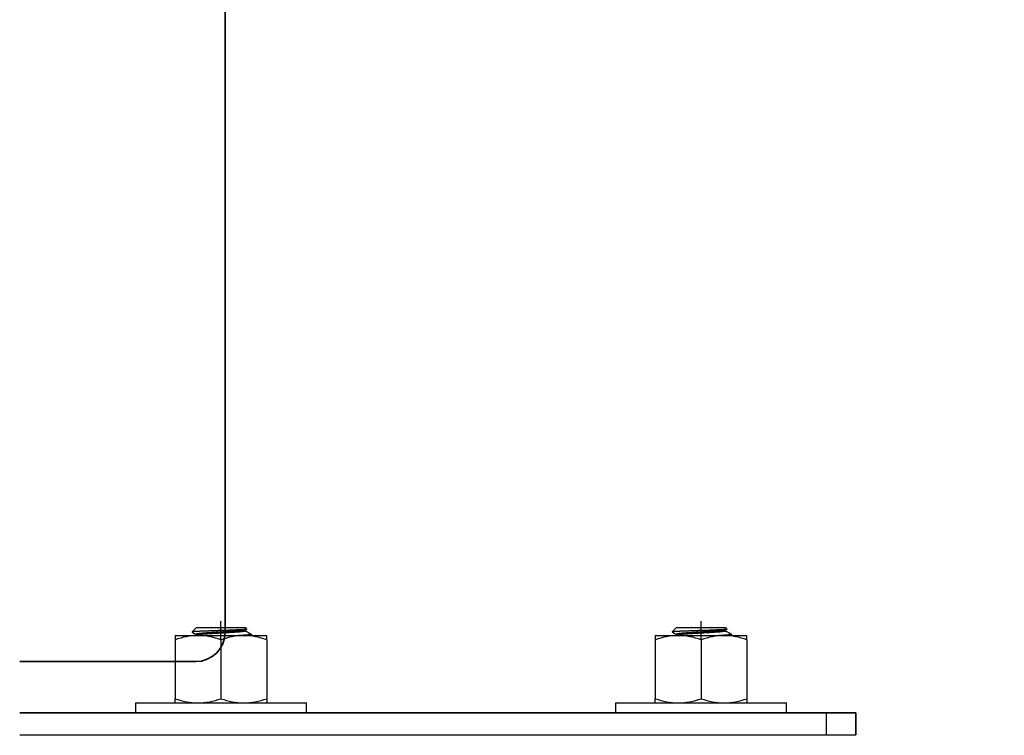
# Model space of a CAD drawing. Units: millimetres. Extents: x 28420 to 35980, y 41041 to 46387.
# Drawn here: x 31598 to 31732, y 45004 to 45102 of the extents above; entities that cross this region are included whole.
import ezdxf

# ---------------------------------------------------------------- set-up
doc = ezdxf.new("R2010")
doc.units = ezdxf.units.MM
doc.layers.add('Visible', color=7, linetype='Continuous', lineweight=35, true_color=0x22346e)
doc.layers.add('Visible Narrow', color=7, linetype='Continuous', lineweight=25, true_color=0x22346e)
doc.layers.add('размеры', color=7, linetype='Continuous', lineweight=18)
doc.styles.add('ГОСТ 2.304', font='CS_Gost2304.shx')
doc.dimstyles.new('СПДС', dxfattribs={"dimscale": 100, "dimtxt": 2.5, "dimasz": 2.5, "dimexe": 2, "dimexo": 0.625, "dimgap": 1, "dimtad": 1, "dimdec": 0, "dimtxsty": 'ГОСТ 2.304', "dimblk": 'OBLIQUE', "dimblk1": 'OBLIQUE', "dimblk2": 'OBLIQUE', "dimcen": 2.5, "dimdle": 2, "dimadec": 0, "dimazin": 2, "dimtfac": 0.75, "dimtdec": 4, "dimtmove": 1, "dimatfit": 3, "dimfxl": 1, "dimtfill": 1, "dimtolj": 1, "dimarcsym": 1})

# ---------------------------------------------------------------- blocks, each defined once
blk = doc.blocks.new('_Oblique')
at = {"color": 0, "linetype": 'ByBlock', "lineweight": -2}
blk.add_line((-0.5, -0.5), (0.5, 0.5), dxfattribs=at)
blk = doc.blocks.new('*D38')
at = {"layer": 'Defpoints', "color": 0, "transparency": 16777216}
for p in [(29095.19, 45289.37), (32095.19, 45276.87), (32095.19, 44668.45)]:
    blk.add_point(p, dxfattribs=at)
at = {"layer": 'размеры', "color": 0, "lineweight": -2, "transparency": 16777216}
for p, q in [((29095.19, 45276.87), (29095.19, 44628.45)), ((32095.19, 45264.37), (32095.19, 44628.45)), ((29055.19, 44668.45), (32135.19, 44668.45))]:
    blk.add_line(p, q, dxfattribs=at)
at = {"layer": 'размеры', "color": 0, "lineweight": -2, "transparency": 16777216, "xscale": 50, "yscale": 50, "zscale": 50, "rotation": 180}
blk.add_blockref('_Oblique', (29095.19, 44668.45), dxfattribs=at)
at = {"layer": 'размеры', "color": 0, "lineweight": -2, "transparency": 16777216, "xscale": 50, "yscale": 50, "zscale": 50}
blk.add_blockref('_Oblique', (32095.19, 44668.45), dxfattribs=at)
at = {"layer": 'размеры', "color": 0, "transparency": 16777216, "insert": (30595.19, 44714.49), "char_height": 50, "attachment_point": 5, "style": 'ГОСТ 2.304', "bg_fill": 3, "box_fill_scale": 1.1, "bg_fill_color": 256, "bg_fill_true_color": 13158600, "bg_fill_transparency": 0}
blk.add_mtext('\\A1;3000', dxfattribs=at)
blk = doc.blocks.new('*D31')
at = {"layer": 'Defpoints', "color": 0, "transparency": 16777216}
for p in [(30610.19, 45014.37), (31610.19, 45014.37), (31610.19, 44794.9)]:
    blk.add_point(p, dxfattribs=at)
at = {"layer": 'размеры', "color": 0, "lineweight": -2, "transparency": 16777216}
for p, q in [((30610.19, 45001.87), (30610.19, 44754.9)), ((31610.19, 45001.87), (31610.19, 44754.9)), ((30570.19, 44794.9), (31650.19, 44794.9))]:
    blk.add_line(p, q, dxfattribs=at)
at = {"layer": 'размеры', "color": 0, "lineweight": -2, "transparency": 16777216, "xscale": 50, "yscale": 50, "zscale": 50, "rotation": 180}
blk.add_blockref('_Oblique', (30610.19, 44794.9), dxfattribs=at)
at = {"layer": 'размеры', "color": 0, "lineweight": -2, "transparency": 16777216, "xscale": 50, "yscale": 50, "zscale": 50}
blk.add_blockref('_Oblique', (31610.19, 44794.9), dxfattribs=at)
at = {"layer": 'размеры', "color": 0, "transparency": 16777216, "insert": (31110.19, 44839.9), "char_height": 50, "attachment_point": 5, "style": 'ГОСТ 2.304', "bg_fill": 3, "box_fill_scale": 1.1, "bg_fill_color": 256, "bg_fill_true_color": 13158600, "bg_fill_transparency": 0}
blk.add_mtext('\\A1;1000', dxfattribs=at)

msp = doc.modelspace()

# ---------------------------------------------------------------- dimensions: what is measured, and where the dimension line sits
at = {"layer": 'размеры'}
dim = msp.add_linear_dim(base=(32095.19, 44668.45), p1=(29095.19, 45289.37), p2=(32095.19, 45276.87), dimstyle='СПДС', override={"dimscale": 20}, dxfattribs=at)
dim.commit()
dim.dimension.update_dxf_attribs({"geometry": '*D38', "text_midpoint": (30595.19, 44714.49)})

# ---------------------------------------------------------------- next in the draw order: linework, layer by layer
at = {"layer": 'Visible', "extrusion": (-1, -2e-16, 2.967e-13)}
for p, q in [((31626.19, 45018.37), (31626.19, 45910.37)), ((31598.19, 45014.37), (31622.19, 45014.37)), ((31708.19, 45007.37), (31598.19, 45007.37)), ((31712.19, 45007.37), (31708.19, 45007.37)), ((31712.19, 45007.37), (31712.19, 45004.37))]:
    msp.add_line(p, q, dxfattribs=at)
at = {"layer": 'Visible', "color": 159, "lineweight": 25, "true_color": 0x22346e}
for p, q in [((31625.63, 45017.29, 300), (31625.63, 45019.87, 300)), ((31691.09, 45017.29, 300), (31691.09, 45019.87, 300)), ((31621.71, 45018.41, 300), (31621.7, 45018.4, 300)), ((31621.7, 45018.4, 300), (31621.71, 45018.4, 300)), ((31622.3, 45019, 300), (31621.71, 45018.41, 300)), ((31621.72, 45018.41, 300), (31621.71, 45018.41, 300)), ((31621.71, 45018.41, 300), (31621.71, 45018.41, 300)), ((31621.71, 45018.4, 300), (31622.25, 45018.08, 300)), ((31621.71, 45018.4, 300), (31621.71, 45018.4, 300)), ((31621.73, 45018.42, 300), (31621.72, 45018.41, 300)), ((31621.74, 45018.42, 300), (31621.73, 45018.42, 300)), ((31621.76, 45018.42, 300), (31621.74, 45018.42, 300)), ((31621.79, 45018.43, 300), (31621.76, 45018.42, 300)), ((31621.81, 45018.43, 300), (31621.79, 45018.43, 300)), ((31621.84, 45018.44, 300), (31621.81, 45018.43, 300)), ((31621.88, 45018.44, 300), (31621.84, 45018.44, 300)), ((31621.91, 45018.44, 300), (31621.88, 45018.44, 300)), ((31621.95, 45018.45, 300), (31621.91, 45018.44, 300)), ((31621.99, 45018.45, 300), (31621.95, 45018.45, 300)), ((31622.03, 45018.45, 300), (31621.99, 45018.45, 300)), ((31622.08, 45018.46, 300), (31622.03, 45018.45, 300)), ((31622.13, 45018.46, 300), (31622.08, 45018.46, 300)), ((31622.18, 45018.46, 300), (31622.13, 45018.46, 300)), ((31622.24, 45018.47, 300), (31622.18, 45018.46, 300)), ((31622.3, 45018.47, 300), (31622.24, 45018.47, 300)), ((31622.26, 45018.1, 300), (31622.25, 45018.1, 300)), ((31622.25, 45018.1, 300), (31622.25, 45018.09, 300)), ((31622.25, 45018.09, 300), (31622.25, 45017.95, 300)), ((31622.27, 45018.11, 300), (31622.26, 45018.1, 300)), ((31622.28, 45018.12, 300), (31622.27, 45018.11, 300)), ((31622.29, 45018.12, 300), (31622.28, 45018.12, 300)), ((31622.31, 45018.13, 300), (31622.29, 45018.12, 300)), ((31622.3, 45019, 300), (31628.96, 45019, 300)), ((31622.37, 45018.48, 300), (31622.3, 45018.47, 300)), ((31622.33, 45018.13, 300), (31622.31, 45018.13, 300)), ((31622.35, 45018.14, 300), (31622.33, 45018.13, 300)), ((31622.38, 45018.15, 300), (31622.35, 45018.14, 300)), ((31622.44, 45018.48, 300), (31622.37, 45018.48, 300)), ((31622.41, 45018.15, 300), (31622.38, 45018.15, 300)), ((31622.44, 45018.16, 300), (31622.41, 45018.15, 300)), ((31622.51, 45018.48, 300), (31622.44, 45018.48, 300)), ((31622.48, 45018.16, 300), (31622.44, 45018.16, 300)), ((31622.51, 45018.17, 300), (31622.48, 45018.16, 300)), ((31622.59, 45018.49, 300), (31622.51, 45018.48, 300)), ((31622.56, 45018.17, 300), (31622.51, 45018.17, 300)), ((31622.6, 45018.18, 300), (31622.56, 45018.17, 300)), ((31622.67, 45018.49, 300), (31622.59, 45018.49, 300)), ((31622.65, 45018.19, 300), (31622.6, 45018.18, 300)), ((31622.7, 45018.19, 300), (31622.65, 45018.19, 300)), ((31622.74, 45018.5, 300), (31622.67, 45018.49, 300)), ((31622.75, 45018.2, 300), (31622.7, 45018.19, 300)), ((31622.82, 45018.5, 300), (31622.74, 45018.5, 300)), ((31622.81, 45018.2, 300), (31622.75, 45018.2, 300)), ((31622.86, 45018.06, 300), (31622.8, 45018.05, 300)), ((31622.87, 45018.21, 300), (31622.81, 45018.2, 300)), ((31622.9, 45018.5, 300), (31622.82, 45018.5, 300)), ((31622.92, 45018.06, 300), (31622.86, 45018.06, 300)), ((31622.93, 45018.22, 300), (31622.87, 45018.21, 300)), ((31622.98, 45018.51, 300), (31622.9, 45018.5, 300)), ((31622.99, 45018.07, 300), (31622.92, 45018.06, 300)), ((31622.99, 45018.22, 300), (31622.93, 45018.22, 300)), ((31623.06, 45018.51, 300), (31622.98, 45018.51, 300)), ((31623.06, 45018.23, 300), (31622.99, 45018.22, 300)), ((31623.05, 45018.08, 300), (31622.99, 45018.07, 300)), ((31623.12, 45018.08, 300), (31623.05, 45018.08, 300)), ((31623.15, 45018.51, 300), (31623.06, 45018.51, 300)), ((31623.13, 45018.23, 300), (31623.06, 45018.23, 300)), ((31623.2, 45018.09, 300), (31623.12, 45018.08, 300)), ((31623.2, 45018.24, 300), (31623.13, 45018.23, 300)), ((31623.25, 45018.52, 300), (31623.15, 45018.51, 300)), ((31623.28, 45018.25, 300), (31623.2, 45018.24, 300)), ((31623.27, 45018.09, 300), (31623.2, 45018.09, 300)), ((31623.34, 45018.52, 300), (31623.25, 45018.52, 300)), ((31623.34, 45018.1, 300), (31623.27, 45018.09, 300)), ((31623.35, 45018.25, 300), (31623.28, 45018.25, 300)), ((31623.44, 45018.52, 300), (31623.34, 45018.52, 300)), ((31623.42, 45018.11, 300), (31623.34, 45018.1, 300)), ((31623.43, 45018.26, 300), (31623.35, 45018.25, 300)), ((31623.5, 45018.11, 300), (31623.42, 45018.11, 300)), ((31623.51, 45018.26, 300), (31623.43, 45018.26, 300)), ((31623.55, 45018.53, 300), (31623.44, 45018.52, 300)), ((31623.58, 45018.12, 300), (31623.5, 45018.11, 300)), ((31623.59, 45018.27, 300), (31623.51, 45018.26, 300)), ((31623.65, 45018.53, 300), (31623.55, 45018.53, 300)), ((31623.67, 45018.12, 300), (31623.58, 45018.12, 300)), ((31623.67, 45018.28, 300), (31623.59, 45018.27, 300)), ((31623.76, 45018.54, 300), (31623.65, 45018.53, 300)), ((31623.76, 45018.28, 300), (31623.67, 45018.28, 300)), ((31623.75, 45018.13, 300), (31623.67, 45018.12, 300)), ((31623.84, 45018.14, 300), (31623.75, 45018.13, 300)), ((31623.86, 45018.54, 300), (31623.76, 45018.54, 300)), ((31623.84, 45018.29, 300), (31623.76, 45018.28, 300)), ((31623.93, 45018.29, 300), (31623.84, 45018.29, 300)), ((31623.93, 45018.14, 300), (31623.84, 45018.14, 300)), ((31623.96, 45018.54, 300), (31623.86, 45018.54, 300)), ((31624.02, 45018.3, 300), (31623.93, 45018.29, 300)), ((31624.02, 45018.15, 300), (31623.93, 45018.14, 300)), ((31624.06, 45018.55, 300), (31623.96, 45018.54, 300)), ((31624.12, 45018.3, 300), (31624.02, 45018.3, 300)), ((31624.11, 45018.15, 300), (31624.02, 45018.15, 300)), ((31624.16, 45018.55, 300), (31624.06, 45018.55, 300)), ((31624.21, 45018.16, 300), (31624.11, 45018.15, 300)), ((31624.21, 45018.31, 300), (31624.12, 45018.3, 300)), ((31624.26, 45018.55, 300), (31624.16, 45018.55, 300)), ((31624.31, 45018.32, 300), (31624.21, 45018.31, 300)), ((31624.3, 45018.17, 300), (31624.21, 45018.16, 300)), ((31624.37, 45018.56, 300), (31624.26, 45018.55, 300)), ((31624.4, 45018.17, 300), (31624.3, 45018.17, 300)), ((31624.4, 45018.32, 300), (31624.31, 45018.32, 300)), ((31624.47, 45018.56, 300), (31624.37, 45018.56, 300)), ((31624.5, 45018.33, 300), (31624.4, 45018.32, 300)), ((31624.5, 45018.18, 300), (31624.4, 45018.17, 300)), ((31624.58, 45018.56, 300), (31624.47, 45018.56, 300)), ((31624.6, 45018.34, 300), (31624.5, 45018.33, 300)), ((31624.6, 45018.18, 300), (31624.5, 45018.18, 300)), ((31624.68, 45018.57, 300), (31624.58, 45018.56, 300)), ((31624.7, 45018.34, 300), (31624.6, 45018.34, 300)), ((31624.7, 45018.19, 300), (31624.6, 45018.18, 300)), ((31624.79, 45018.57, 300), (31624.68, 45018.57, 300)), ((31624.8, 45018.35, 300), (31624.7, 45018.34, 300)), ((31624.8, 45018.2, 300), (31624.7, 45018.19, 300)), ((31624.89, 45018.58, 300), (31624.79, 45018.57, 300)), ((31624.91, 45018.35, 300), (31624.8, 45018.35, 300)), ((31624.9, 45018.2, 300), (31624.8, 45018.2, 300)), ((31625, 45018.58, 300), (31624.89, 45018.58, 300)), ((31625.01, 45018.21, 300), (31624.9, 45018.2, 300)), ((31625.01, 45018.36, 300), (31624.91, 45018.35, 300)), ((31625.11, 45018.58, 300), (31625, 45018.58, 300)), ((31625.11, 45018.37, 300), (31625.01, 45018.36, 300)), ((31625.11, 45018.21, 300), (31625.01, 45018.21, 300)), ((31625.21, 45018.59, 300), (31625.11, 45018.58, 300)), ((31625.21, 45018.37, 300), (31625.11, 45018.37, 300)), ((31625.21, 45018.22, 300), (31625.11, 45018.21, 300)), ((31625.32, 45018.59, 300), (31625.21, 45018.59, 300)), ((31625.32, 45018.38, 300), (31625.21, 45018.37, 300)), ((31625.32, 45018.23, 300), (31625.21, 45018.22, 300)), ((31625.43, 45018.59, 300), (31625.32, 45018.59, 300)), ((31625.42, 45018.38, 300), (31625.32, 45018.38, 300)), ((31625.42, 45018.23, 300), (31625.32, 45018.23, 300)), ((31625.52, 45018.39, 300), (31625.42, 45018.38, 300)), ((31625.52, 45018.24, 300), (31625.42, 45018.23, 300)), ((31625.54, 45018.6, 300), (31625.43, 45018.59, 300)), ((31625.63, 45018.39, 300), (31625.52, 45018.39, 300)), ((31625.63, 45018.24, 300), (31625.52, 45018.24, 300)), ((31625.65, 45018.6, 300), (31625.54, 45018.6, 300)), ((31625.73, 45018.4, 300), (31625.63, 45018.39, 300)), ((31625.73, 45018.25, 300), (31625.63, 45018.24, 300)), ((31625.76, 45018.6, 300), (31625.65, 45018.6, 300)), ((31625.83, 45018.41, 300), (31625.73, 45018.4, 300)), ((31625.83, 45018.25, 300), (31625.73, 45018.25, 300)), ((31625.87, 45018.61, 300), (31625.76, 45018.6, 300)), ((31625.94, 45018.41, 300), (31625.83, 45018.41, 300)), ((31625.94, 45018.26, 300), (31625.83, 45018.25, 300)), ((31625.97, 45018.61, 300), (31625.87, 45018.61, 300)), ((31626.04, 45018.42, 300), (31625.94, 45018.41, 300)), ((31626.04, 45018.27, 300), (31625.94, 45018.26, 300)), ((31626.08, 45018.61, 300), (31625.97, 45018.61, 300)), ((31626.14, 45018.42, 300), (31626.04, 45018.42, 300)), ((31626.14, 45018.27, 300), (31626.04, 45018.27, 300)), ((31626.19, 45018.62, 300), (31626.08, 45018.61, 300)), ((31626.25, 45018.43, 300), (31626.14, 45018.42, 300)), ((31626.25, 45018.28, 300), (31626.14, 45018.27, 300)), ((31626.29, 45018.62, 300), (31626.19, 45018.62, 300)), ((31626.35, 45018.44, 300), (31626.25, 45018.43, 300)), ((31626.35, 45018.28, 300), (31626.25, 45018.28, 300)), ((31626.4, 45018.62, 300), (31626.29, 45018.62, 300)), ((31626.45, 45018.44, 300), (31626.35, 45018.44, 300)), ((31626.45, 45018.29, 300), (31626.35, 45018.28, 300)), ((31626.5, 45018.63, 300), (31626.4, 45018.62, 300)), ((31626.55, 45018.45, 300), (31626.45, 45018.44, 300)), ((31626.55, 45018.3, 300), (31626.45, 45018.29, 300)), ((31626.61, 45018.63, 300), (31626.5, 45018.63, 300)), ((31626.65, 45018.45, 300), (31626.55, 45018.45, 300)), ((31626.65, 45018.3, 300), (31626.55, 45018.3, 300)), ((31626.71, 45018.64, 300), (31626.61, 45018.63, 300)), ((31626.75, 45018.46, 300), (31626.65, 45018.45, 300)), ((31626.75, 45018.31, 300), (31626.65, 45018.3, 300)), ((31626.81, 45018.64, 300), (31626.71, 45018.64, 300)), ((31626.85, 45018.47, 300), (31626.75, 45018.46, 300)), ((31626.85, 45018.32, 300), (31626.75, 45018.31, 300)), ((31626.91, 45018.64, 300), (31626.81, 45018.64, 300)), ((31626.95, 45018.47, 300), (31626.85, 45018.47, 300)), ((31626.95, 45018.32, 300), (31626.85, 45018.32, 300)), ((31627.01, 45018.65, 300), (31626.91, 45018.64, 300)), ((31627.04, 45018.48, 300), (31626.95, 45018.47, 300)), ((31627.05, 45018.33, 300), (31626.95, 45018.32, 300)), ((31627.11, 45018.65, 300), (31627.01, 45018.65, 300)), ((31627.14, 45018.48, 300), (31627.04, 45018.48, 300)), ((31627.14, 45018.33, 300), (31627.05, 45018.33, 300)), ((31627.21, 45018.65, 300), (31627.11, 45018.65, 300)), ((31627.23, 45018.49, 300), (31627.14, 45018.48, 300)), ((31627.23, 45018.34, 300), (31627.14, 45018.33, 300)), ((31627.3, 45018.66, 300), (31627.21, 45018.65, 300)), ((31627.32, 45018.5, 300), (31627.23, 45018.49, 300)), ((31627.33, 45018.35, 300), (31627.23, 45018.34, 300)), ((31627.4, 45018.66, 300), (31627.3, 45018.66, 300)), ((31627.41, 45018.5, 300), (31627.32, 45018.5, 300)), ((31627.41, 45018.35, 300), (31627.33, 45018.35, 300)), ((31627.49, 45018.66, 300), (31627.4, 45018.66, 300)), ((31627.5, 45018.51, 300), (31627.41, 45018.5, 300)), ((31627.5, 45018.36, 300), (31627.41, 45018.35, 300)), ((31627.58, 45018.67, 300), (31627.49, 45018.66, 300)), ((31627.58, 45018.51, 300), (31627.5, 45018.51, 300)), ((31627.59, 45018.36, 300), (31627.5, 45018.36, 300)), ((31627.67, 45018.67, 300), (31627.58, 45018.67, 300)), ((31627.66, 45018.52, 300), (31627.58, 45018.51, 300)), ((31627.67, 45018.37, 300), (31627.59, 45018.36, 300)), ((31627.74, 45018.53, 300), (31627.66, 45018.52, 300)), ((31627.75, 45018.68, 300), (31627.67, 45018.67, 300)), ((31627.75, 45018.37, 300), (31627.67, 45018.37, 300)), ((31627.82, 45018.53, 300), (31627.74, 45018.53, 300)), ((31627.84, 45018.68, 300), (31627.75, 45018.68, 300)), ((31627.83, 45018.38, 300), (31627.75, 45018.37, 300)), ((31627.9, 45018.54, 300), (31627.82, 45018.53, 300)), ((31627.91, 45018.39, 300), (31627.83, 45018.38, 300)), ((31627.92, 45018.68, 300), (31627.84, 45018.68, 300)), ((31627.98, 45018.54, 300), (31627.9, 45018.54, 300)), ((31627.98, 45018.39, 300), (31627.91, 45018.39, 300)), ((31628, 45018.69, 300), (31627.92, 45018.68, 300)), ((31628.05, 45018.55, 300), (31627.98, 45018.54, 300)), ((31628.06, 45018.4, 300), (31627.98, 45018.39, 300)), ((31628.08, 45018.69, 300), (31628, 45018.69, 300)), ((31628.12, 45018.55, 300), (31628.05, 45018.55, 300)), ((31628.13, 45018.4, 300), (31628.06, 45018.4, 300)), ((31628.16, 45018.69, 300), (31628.08, 45018.69, 300)), ((31628.19, 45018.56, 300), (31628.12, 45018.55, 300)), ((31628.2, 45018.41, 300), (31628.13, 45018.4, 300)), ((31628.23, 45018.7, 300), (31628.16, 45018.69, 300)), ((31628.26, 45018.57, 300), (31628.19, 45018.56, 300)), ((31628.27, 45018.42, 300), (31628.2, 45018.41, 300)), ((31628.3, 45018.7, 300), (31628.23, 45018.7, 300)), ((31628.32, 45018.57, 300), (31628.26, 45018.57, 300)), ((31628.33, 45018.42, 300), (31628.27, 45018.42, 300)), ((31628.37, 45018.7, 300), (31628.3, 45018.7, 300)), ((31628.39, 45018.58, 300), (31628.32, 45018.57, 300)), ((31628.39, 45018.43, 300), (31628.33, 45018.42, 300)), ((31628.44, 45018.71, 300), (31628.37, 45018.7, 300)), ((31628.44, 45018.59, 300), (31628.39, 45018.58, 300)), ((31628.45, 45018.43, 300), (31628.39, 45018.43, 300)), ((31628.5, 45018.71, 300), (31628.44, 45018.71, 300)), ((31628.5, 45018.59, 300), (31628.44, 45018.59, 300)), ((31628.51, 45018.44, 300), (31628.45, 45018.43, 300)), ((31628.56, 45018.72, 300), (31628.5, 45018.71, 300)), ((31628.55, 45018.6, 300), (31628.5, 45018.59, 300)), ((31628.56, 45018.45, 300), (31628.51, 45018.44, 300)), ((31628.61, 45018.6, 300), (31628.55, 45018.6, 300)), ((31628.62, 45018.72, 300), (31628.56, 45018.72, 300)), ((31628.61, 45018.45, 300), (31628.56, 45018.45, 300)), ((31628.65, 45018.61, 300), (31628.61, 45018.6, 300)), ((31628.66, 45018.46, 300), (31628.61, 45018.45, 300)), ((31628.68, 45018.72, 300), (31628.62, 45018.72, 300)), ((31628.7, 45018.62, 300), (31628.65, 45018.61, 300)), ((31628.7, 45018.46, 300), (31628.66, 45018.46, 300)), ((31628.73, 45018.73, 300), (31628.68, 45018.72, 300)), ((31628.74, 45018.62, 300), (31628.7, 45018.62, 300)), ((31628.74, 45018.47, 300), (31628.7, 45018.46, 300)), ((31628.78, 45018.73, 300), (31628.73, 45018.73, 300)), ((31628.78, 45018.63, 300), (31628.74, 45018.62, 300)), ((31628.78, 45018.48, 300), (31628.74, 45018.47, 300)), ((31628.83, 45018.73, 300), (31628.78, 45018.73, 300)), ((31628.81, 45018.63, 300), (31628.78, 45018.63, 300)), ((31628.82, 45018.48, 300), (31628.78, 45018.48, 300)), ((31628.85, 45018.64, 300), (31628.81, 45018.63, 300)), ((31628.85, 45018.49, 300), (31628.82, 45018.48, 300)), ((31628.87, 45018.74, 300), (31628.83, 45018.73, 300)), ((31628.87, 45018.64, 300), (31628.85, 45018.64, 300)), ((31628.88, 45018.49, 300), (31628.85, 45018.49, 300)), ((31628.92, 45018.74, 300), (31628.87, 45018.74, 300)), ((31628.9, 45018.65, 300), (31628.87, 45018.64, 300)), ((31628.91, 45018.5, 300), (31628.88, 45018.49, 300)), ((31628.93, 45018.66, 300), (31628.9, 45018.65, 300)), ((31628.93, 45018.51, 300), (31628.91, 45018.5, 300)), ((31628.95, 45018.74, 300), (31628.92, 45018.74, 300)), ((31628.95, 45018.66, 300), (31628.93, 45018.66, 300)), ((31628.95, 45018.51, 300), (31628.93, 45018.51, 300)), ((31628.99, 45018.75, 300), (31628.95, 45018.74, 300)), ((31628.96, 45018.67, 300), (31628.95, 45018.66, 300)), ((31628.97, 45018.52, 300), (31628.95, 45018.51, 300)), ((31629.16, 45018.79, 300), (31628.96, 45019, 300)), ((31628.98, 45018.67, 300), (31628.96, 45018.67, 300)), ((31628.98, 45018.52, 300), (31628.97, 45018.52, 300)), ((31628.98, 45018.68, 300), (31628.98, 45018.67, 300)), ((31628.99, 45018.53, 300), (31628.98, 45018.52, 300)), ((31628.99, 45018.68, 300), (31629.16, 45018.78, 300)), ((31629.02, 45018.75, 300), (31628.99, 45018.75, 300)), ((31629, 45018.54, 300), (31628.99, 45018.53, 300)), ((31629, 45018.55, 300), (31629, 45018.69, 300)), ((31629, 45018.55, 300), (31629, 45018.54, 300)), ((31629, 45018.54, 300), (31629, 45018.54, 300)), ((31629.05, 45018.76, 300), (31629.02, 45018.75, 300)), ((31629.08, 45018.76, 300), (31629.05, 45018.76, 300)), ((31629.1, 45018.76, 300), (31629.08, 45018.76, 300)), ((31629.12, 45018.77, 300), (31629.1, 45018.76, 300)), ((31629.13, 45018.77, 300), (31629.12, 45018.77, 300)), ((31629.15, 45018.77, 300), (31629.13, 45018.77, 300)), ((31629.16, 45018.78, 300), (31629.15, 45018.77, 300)), ((31629.16, 45018.79, 300), (31629.17, 45018.79, 300)), ((31629.17, 45018.79, 300), (31629.16, 45018.78, 300)), ((31629.16, 45018.78, 300), (31629.16, 45018.78, 300)), ((31629.17, 45018.79, 300), (31629.17, 45018.79, 300)), ((31629.71, 45018.06, 300), (31629.69, 45018.05, 300)), ((31629.74, 45018.06, 300), (31629.71, 45018.06, 300)), ((31629.75, 45018.07, 300), (31629.74, 45018.06, 300)), ((31629.77, 45018.07, 300), (31629.75, 45018.07, 300)), ((31629.77, 45018.11, 300), (31629.78, 45018.1, 300)), ((31629.78, 45018.08, 300), (31629.77, 45018.07, 300)), ((31629.78, 45018.1, 300), (31629.79, 45018.1, 300)), ((31629.79, 45018.09, 300), (31629.78, 45018.08, 300)), ((31629.79, 45018.1, 300), (31629.79, 45018.09, 300)), ((31629.79, 45018.09, 300), (31629.79, 45018.09, 300)), ((31629.79, 45017.94, 300), (31629.79, 45018.09, 300)), ((31687.76, 45019, 300), (31687.17, 45018.41, 300)), ((31687.18, 45018.41, 300), (31687.17, 45018.41, 300)), ((31687.17, 45018.41, 300), (31687.17, 45018.4, 300)), ((31687.17, 45018.4, 300), (31687.17, 45018.4, 300)), ((31687.17, 45018.4, 300), (31687.18, 45018.4, 300)), ((31687.19, 45018.42, 300), (31687.18, 45018.41, 300)), ((31687.18, 45018.41, 300), (31687.18, 45018.41, 300)), ((31687.18, 45018.4, 300), (31687.72, 45018.08, 300)), ((31687.21, 45018.42, 300), (31687.19, 45018.42, 300)), ((31687.23, 45018.42, 300), (31687.21, 45018.42, 300)), ((31687.25, 45018.43, 300), (31687.23, 45018.42, 300)), ((31687.28, 45018.43, 300), (31687.25, 45018.43, 300)), ((31687.31, 45018.44, 300), (31687.28, 45018.43, 300)), ((31687.34, 45018.44, 300), (31687.31, 45018.44, 300)), ((31687.38, 45018.44, 300), (31687.34, 45018.44, 300)), ((31687.42, 45018.45, 300), (31687.38, 45018.44, 300)), ((31687.46, 45018.45, 300), (31687.42, 45018.45, 300)), ((31687.5, 45018.45, 300), (31687.46, 45018.45, 300)), ((31687.55, 45018.46, 300), (31687.5, 45018.45, 300)), ((31687.59, 45018.46, 300), (31687.55, 45018.46, 300)), ((31687.65, 45018.46, 300), (31687.59, 45018.46, 300)), ((31687.71, 45018.47, 300), (31687.65, 45018.46, 300)), ((31687.77, 45018.47, 300), (31687.71, 45018.47, 300)), ((31687.73, 45018.11, 300), (31687.72, 45018.1, 300)), ((31687.72, 45018.1, 300), (31687.72, 45018.1, 300)), ((31687.72, 45018.1, 300), (31687.72, 45018.09, 300)), ((31687.72, 45018.09, 300), (31687.72, 45017.95, 300)), ((31687.74, 45018.12, 300), (31687.73, 45018.11, 300)), ((31687.76, 45018.12, 300), (31687.74, 45018.12, 300)), ((31687.76, 45019, 300), (31694.42, 45019, 300)), ((31687.78, 45018.13, 300), (31687.76, 45018.12, 300)), ((31687.84, 45018.48, 300), (31687.77, 45018.47, 300)), ((31687.8, 45018.13, 300), (31687.78, 45018.13, 300)), ((31687.82, 45018.14, 300), (31687.8, 45018.13, 300)), ((31687.85, 45018.15, 300), (31687.82, 45018.14, 300)), ((31687.91, 45018.48, 300), (31687.84, 45018.48, 300)), ((31687.87, 45018.15, 300), (31687.85, 45018.15, 300)), ((31687.91, 45018.16, 300), (31687.87, 45018.15, 300)), ((31687.98, 45018.48, 300), (31687.91, 45018.48, 300)), ((31687.94, 45018.16, 300), (31687.91, 45018.16, 300)), ((31687.98, 45018.17, 300), (31687.94, 45018.16, 300)), ((31688.06, 45018.49, 300), (31687.98, 45018.48, 300)), ((31688.02, 45018.17, 300), (31687.98, 45018.17, 300)), ((31688.07, 45018.18, 300), (31688.02, 45018.17, 300)), ((31688.13, 45018.49, 300), (31688.06, 45018.49, 300)), ((31688.12, 45018.19, 300), (31688.07, 45018.18, 300)), ((31688.17, 45018.19, 300), (31688.12, 45018.19, 300)), ((31688.21, 45018.5, 300), (31688.13, 45018.49, 300)), ((31688.22, 45018.2, 300), (31688.17, 45018.19, 300)), ((31688.28, 45018.5, 300), (31688.21, 45018.5, 300)), ((31688.28, 45018.2, 300), (31688.22, 45018.2, 300)), ((31688.33, 45018.06, 300), (31688.27, 45018.05, 300)), ((31688.36, 45018.5, 300), (31688.28, 45018.5, 300)), ((31688.33, 45018.21, 300), (31688.28, 45018.2, 300)), ((31688.4, 45018.22, 300), (31688.33, 45018.21, 300)), ((31688.39, 45018.06, 300), (31688.33, 45018.06, 300)), ((31688.45, 45018.51, 300), (31688.36, 45018.5, 300)), ((31688.45, 45018.07, 300), (31688.39, 45018.06, 300)), ((31688.46, 45018.22, 300), (31688.4, 45018.22, 300)), ((31688.53, 45018.51, 300), (31688.45, 45018.51, 300)), ((31688.52, 45018.08, 300), (31688.45, 45018.07, 300)), ((31688.53, 45018.23, 300), (31688.46, 45018.22, 300)), ((31688.59, 45018.08, 300), (31688.52, 45018.08, 300)), ((31688.62, 45018.51, 300), (31688.53, 45018.51, 300)), ((31688.6, 45018.23, 300), (31688.53, 45018.23, 300)), ((31688.66, 45018.09, 300), (31688.59, 45018.08, 300)), ((31688.67, 45018.24, 300), (31688.6, 45018.23, 300)), ((31688.71, 45018.52, 300), (31688.62, 45018.51, 300)), ((31688.74, 45018.09, 300), (31688.66, 45018.09, 300)), ((31688.74, 45018.25, 300), (31688.67, 45018.24, 300)), ((31688.81, 45018.52, 300), (31688.71, 45018.52, 300)), ((31688.82, 45018.25, 300), (31688.74, 45018.25, 300)), ((31688.81, 45018.1, 300), (31688.74, 45018.09, 300)), ((31688.91, 45018.52, 300), (31688.81, 45018.52, 300)), ((31688.89, 45018.11, 300), (31688.81, 45018.1, 300)), ((31688.9, 45018.26, 300), (31688.82, 45018.25, 300)), ((31688.97, 45018.11, 300), (31688.89, 45018.11, 300)), ((31688.98, 45018.26, 300), (31688.9, 45018.26, 300)), ((31689.01, 45018.53, 300), (31688.91, 45018.52, 300)), ((31689.05, 45018.12, 300), (31688.97, 45018.11, 300)), ((31689.06, 45018.27, 300), (31688.98, 45018.26, 300)), ((31689.12, 45018.53, 300), (31689.01, 45018.53, 300)), ((31689.13, 45018.12, 300), (31689.05, 45018.12, 300)), ((31689.14, 45018.28, 300), (31689.06, 45018.27, 300)), ((31689.22, 45018.54, 300), (31689.12, 45018.53, 300)), ((31689.22, 45018.13, 300), (31689.13, 45018.12, 300)), ((31689.22, 45018.28, 300), (31689.14, 45018.28, 300)), ((31689.33, 45018.54, 300), (31689.22, 45018.54, 300)), ((31689.31, 45018.29, 300), (31689.22, 45018.28, 300)), ((31689.3, 45018.14, 300), (31689.22, 45018.13, 300)), ((31689.39, 45018.14, 300), (31689.3, 45018.14, 300)), ((31689.4, 45018.29, 300), (31689.31, 45018.29, 300)), ((31689.43, 45018.54, 300), (31689.33, 45018.54, 300)), ((31689.48, 45018.15, 300), (31689.39, 45018.14, 300)), ((31689.49, 45018.3, 300), (31689.4, 45018.29, 300)), ((31689.53, 45018.55, 300), (31689.43, 45018.54, 300)), ((31689.58, 45018.15, 300), (31689.48, 45018.15, 300)), ((31689.58, 45018.3, 300), (31689.49, 45018.3, 300)), ((31689.63, 45018.55, 300), (31689.53, 45018.55, 300)), ((31689.68, 45018.31, 300), (31689.58, 45018.3, 300)), ((31689.67, 45018.16, 300), (31689.58, 45018.15, 300)), ((31689.73, 45018.55, 300), (31689.63, 45018.55, 300)), ((31689.77, 45018.17, 300), (31689.67, 45018.16, 300)), ((31689.77, 45018.32, 300), (31689.68, 45018.31, 300)), ((31689.83, 45018.56, 300), (31689.73, 45018.55, 300)), ((31689.87, 45018.32, 300), (31689.77, 45018.32, 300)), ((31689.87, 45018.17, 300), (31689.77, 45018.17, 300)), ((31689.94, 45018.56, 300), (31689.83, 45018.56, 300)), ((31689.97, 45018.33, 300), (31689.87, 45018.32, 300)), ((31689.96, 45018.18, 300), (31689.87, 45018.17, 300)), ((31690.04, 45018.56, 300), (31689.94, 45018.56, 300)), ((31690.06, 45018.18, 300), (31689.96, 45018.18, 300)), ((31690.07, 45018.34, 300), (31689.97, 45018.33, 300)), ((31690.15, 45018.57, 300), (31690.04, 45018.56, 300)), ((31690.17, 45018.19, 300), (31690.06, 45018.18, 300)), ((31690.17, 45018.34, 300), (31690.07, 45018.34, 300)), ((31690.25, 45018.57, 300), (31690.15, 45018.57, 300)), ((31690.27, 45018.35, 300), (31690.17, 45018.34, 300)), ((31690.27, 45018.2, 300), (31690.17, 45018.19, 300)), ((31690.36, 45018.58, 300), (31690.25, 45018.57, 300)), ((31690.37, 45018.35, 300), (31690.27, 45018.35, 300)), ((31690.37, 45018.2, 300), (31690.27, 45018.2, 300)), ((31690.47, 45018.58, 300), (31690.36, 45018.58, 300)), ((31690.47, 45018.36, 300), (31690.37, 45018.35, 300)), ((31690.47, 45018.21, 300), (31690.37, 45018.2, 300)), ((31690.57, 45018.58, 300), (31690.47, 45018.58, 300)), ((31690.58, 45018.37, 300), (31690.47, 45018.36, 300)), ((31690.58, 45018.21, 300), (31690.47, 45018.21, 300)), ((31690.68, 45018.59, 300), (31690.57, 45018.58, 300)), ((31690.68, 45018.37, 300), (31690.58, 45018.37, 300)), ((31690.68, 45018.22, 300), (31690.58, 45018.21, 300)), ((31690.79, 45018.59, 300), (31690.68, 45018.59, 300)), ((31690.78, 45018.38, 300), (31690.68, 45018.37, 300)), ((31690.78, 45018.23, 300), (31690.68, 45018.22, 300)), ((31690.89, 45018.38, 300), (31690.78, 45018.38, 300)), ((31690.89, 45018.23, 300), (31690.78, 45018.23, 300)), ((31690.9, 45018.59, 300), (31690.79, 45018.59, 300)), ((31690.99, 45018.39, 300), (31690.89, 45018.38, 300)), ((31690.99, 45018.24, 300), (31690.89, 45018.23, 300)), ((31691.01, 45018.6, 300), (31690.9, 45018.59, 300)), ((31691.09, 45018.39, 300), (31690.99, 45018.39, 300)), ((31691.09, 45018.24, 300), (31690.99, 45018.24, 300)), ((31691.12, 45018.6, 300), (31691.01, 45018.6, 300)), ((31691.2, 45018.4, 300), (31691.09, 45018.39, 300)), ((31691.2, 45018.25, 300), (31691.09, 45018.24, 300)), ((31691.22, 45018.6, 300), (31691.12, 45018.6, 300)), ((31691.3, 45018.41, 300), (31691.2, 45018.4, 300)), ((31691.3, 45018.25, 300), (31691.2, 45018.25, 300)), ((31691.33, 45018.61, 300), (31691.22, 45018.6, 300)), ((31691.4, 45018.41, 300), (31691.3, 45018.41, 300)), ((31691.4, 45018.26, 300), (31691.3, 45018.25, 300)), ((31691.44, 45018.61, 300), (31691.33, 45018.61, 300)), ((31691.51, 45018.42, 300), (31691.4, 45018.41, 300)), ((31691.51, 45018.27, 300), (31691.4, 45018.26, 300)), ((31691.55, 45018.61, 300), (31691.44, 45018.61, 300)), ((31691.61, 45018.42, 300), (31691.51, 45018.42, 300)), ((31691.61, 45018.27, 300), (31691.51, 45018.27, 300)), ((31691.65, 45018.62, 300), (31691.55, 45018.61, 300)), ((31691.71, 45018.43, 300), (31691.61, 45018.42, 300)), ((31691.71, 45018.28, 300), (31691.61, 45018.27, 300)), ((31691.76, 45018.62, 300), (31691.65, 45018.62, 300)), ((31691.81, 45018.44, 300), (31691.71, 45018.43, 300)), ((31691.82, 45018.28, 300), (31691.71, 45018.28, 300)), ((31691.86, 45018.62, 300), (31691.76, 45018.62, 300)), ((31691.92, 45018.44, 300), (31691.81, 45018.44, 300)), ((31691.92, 45018.29, 300), (31691.82, 45018.28, 300)), ((31691.97, 45018.63, 300), (31691.86, 45018.62, 300)), ((31692.02, 45018.45, 300), (31691.92, 45018.44, 300)), ((31692.02, 45018.3, 300), (31691.92, 45018.29, 300)), ((31692.07, 45018.63, 300), (31691.97, 45018.63, 300)), ((31692.12, 45018.45, 300), (31692.02, 45018.45, 300)), ((31692.12, 45018.3, 300), (31692.02, 45018.3, 300)), ((31692.18, 45018.64, 300), (31692.07, 45018.63, 300)), ((31692.22, 45018.46, 300), (31692.12, 45018.45, 300)), ((31692.22, 45018.31, 300), (31692.12, 45018.3, 300)), ((31692.28, 45018.64, 300), (31692.18, 45018.64, 300)), ((31692.32, 45018.47, 300), (31692.22, 45018.46, 300)), ((31692.32, 45018.32, 300), (31692.22, 45018.31, 300)), ((31692.38, 45018.64, 300), (31692.28, 45018.64, 300)), ((31692.41, 45018.47, 300), (31692.32, 45018.47, 300)), ((31692.42, 45018.32, 300), (31692.32, 45018.32, 300)), ((31692.48, 45018.65, 300), (31692.38, 45018.64, 300)), ((31692.51, 45018.48, 300), (31692.41, 45018.47, 300)), ((31692.51, 45018.33, 300), (31692.42, 45018.32, 300)), ((31692.58, 45018.65, 300), (31692.48, 45018.65, 300)), ((31692.6, 45018.48, 300), (31692.51, 45018.48, 300)), ((31692.61, 45018.33, 300), (31692.51, 45018.33, 300)), ((31692.67, 45018.65, 300), (31692.58, 45018.65, 300)), ((31692.7, 45018.49, 300), (31692.6, 45018.48, 300)), ((31692.7, 45018.34, 300), (31692.61, 45018.33, 300)), ((31692.77, 45018.66, 300), (31692.67, 45018.65, 300)), ((31692.79, 45018.5, 300), (31692.7, 45018.49, 300)), ((31692.79, 45018.35, 300), (31692.7, 45018.34, 300)), ((31692.86, 45018.66, 300), (31692.77, 45018.66, 300)), ((31692.88, 45018.5, 300), (31692.79, 45018.5, 300)), ((31692.88, 45018.35, 300), (31692.79, 45018.35, 300)), ((31692.95, 45018.66, 300), (31692.86, 45018.66, 300)), ((31692.96, 45018.51, 300), (31692.88, 45018.5, 300)), ((31692.97, 45018.36, 300), (31692.88, 45018.35, 300)), ((31693.04, 45018.67, 300), (31692.95, 45018.66, 300)), ((31693.05, 45018.51, 300), (31692.96, 45018.51, 300)), ((31693.05, 45018.36, 300), (31692.97, 45018.36, 300)), ((31693.13, 45018.67, 300), (31693.04, 45018.67, 300)), ((31693.13, 45018.52, 300), (31693.05, 45018.51, 300)), ((31693.14, 45018.37, 300), (31693.05, 45018.36, 300)), ((31693.22, 45018.68, 300), (31693.13, 45018.67, 300)), ((31693.21, 45018.53, 300), (31693.13, 45018.52, 300)), ((31693.22, 45018.37, 300), (31693.14, 45018.37, 300)), ((31693.29, 45018.53, 300), (31693.21, 45018.53, 300)), ((31693.31, 45018.68, 300), (31693.22, 45018.68, 300)), ((31693.3, 45018.38, 300), (31693.22, 45018.37, 300)), ((31693.37, 45018.54, 300), (31693.29, 45018.53, 300)), ((31693.37, 45018.39, 300), (31693.3, 45018.38, 300)), ((31693.39, 45018.68, 300), (31693.31, 45018.68, 300)), ((31693.44, 45018.54, 300), (31693.37, 45018.54, 300)), ((31693.45, 45018.39, 300), (31693.37, 45018.39, 300)), ((31693.47, 45018.69, 300), (31693.39, 45018.68, 300)), ((31693.52, 45018.55, 300), (31693.44, 45018.54, 300)), ((31693.52, 45018.4, 300), (31693.45, 45018.39, 300)), ((31693.55, 45018.69, 300), (31693.47, 45018.69, 300)), ((31693.59, 45018.55, 300), (31693.52, 45018.55, 300)), ((31693.6, 45018.4, 300), (31693.52, 45018.4, 300)), ((31693.62, 45018.69, 300), (31693.55, 45018.69, 300)), ((31693.66, 45018.56, 300), (31693.59, 45018.55, 300)), ((31693.67, 45018.41, 300), (31693.6, 45018.4, 300)), ((31693.7, 45018.7, 300), (31693.62, 45018.69, 300)), ((31693.73, 45018.57, 300), (31693.66, 45018.56, 300)), ((31693.73, 45018.42, 300), (31693.67, 45018.41, 300)), ((31693.77, 45018.7, 300), (31693.7, 45018.7, 300)), ((31693.79, 45018.57, 300), (31693.73, 45018.57, 300)), ((31693.8, 45018.42, 300), (31693.73, 45018.42, 300)), ((31693.84, 45018.7, 300), (31693.77, 45018.7, 300)), ((31693.85, 45018.58, 300), (31693.79, 45018.57, 300)), ((31693.86, 45018.43, 300), (31693.8, 45018.42, 300)), ((31693.9, 45018.71, 300), (31693.84, 45018.7, 300)), ((31693.91, 45018.59, 300), (31693.85, 45018.58, 300)), ((31693.92, 45018.43, 300), (31693.86, 45018.43, 300)), ((31693.97, 45018.71, 300), (31693.9, 45018.71, 300)), ((31693.97, 45018.59, 300), (31693.91, 45018.59, 300)), ((31693.97, 45018.44, 300), (31693.92, 45018.43, 300)), ((31694.03, 45018.72, 300), (31693.97, 45018.71, 300)), ((31694.02, 45018.6, 300), (31693.97, 45018.59, 300)), ((31694.03, 45018.45, 300), (31693.97, 45018.44, 300)), ((31694.07, 45018.6, 300), (31694.02, 45018.6, 300)), ((31694.09, 45018.72, 300), (31694.03, 45018.72, 300)), ((31694.08, 45018.45, 300), (31694.03, 45018.45, 300)), ((31694.12, 45018.61, 300), (31694.07, 45018.6, 300)), ((31694.13, 45018.46, 300), (31694.08, 45018.45, 300)), ((31694.15, 45018.72, 300), (31694.09, 45018.72, 300)), ((31694.16, 45018.62, 300), (31694.12, 45018.61, 300)), ((31694.17, 45018.46, 300), (31694.13, 45018.46, 300)), ((31694.2, 45018.73, 300), (31694.15, 45018.72, 300)), ((31694.21, 45018.62, 300), (31694.16, 45018.62, 300)), ((31694.21, 45018.47, 300), (31694.17, 45018.46, 300)), ((31694.25, 45018.73, 300), (31694.2, 45018.73, 300)), ((31694.24, 45018.63, 300), (31694.21, 45018.62, 300)), ((31694.25, 45018.48, 300), (31694.21, 45018.47, 300)), ((31694.28, 45018.63, 300), (31694.24, 45018.63, 300)), ((31694.3, 45018.73, 300), (31694.25, 45018.73, 300)), ((31694.28, 45018.48, 300), (31694.25, 45018.48, 300)), ((31694.31, 45018.64, 300), (31694.28, 45018.63, 300)), ((31694.32, 45018.49, 300), (31694.28, 45018.48, 300)), ((31694.34, 45018.74, 300), (31694.3, 45018.73, 300)), ((31694.34, 45018.64, 300), (31694.31, 45018.64, 300)), ((31694.35, 45018.49, 300), (31694.32, 45018.49, 300)), ((31694.38, 45018.74, 300), (31694.34, 45018.74, 300)), ((31694.37, 45018.65, 300), (31694.34, 45018.64, 300)), ((31694.37, 45018.5, 300), (31694.35, 45018.49, 300)), ((31694.39, 45018.66, 300), (31694.37, 45018.65, 300)), ((31694.39, 45018.51, 300), (31694.37, 45018.5, 300)), ((31694.42, 45018.74, 300), (31694.38, 45018.74, 300)), ((31694.41, 45018.66, 300), (31694.39, 45018.66, 300)), ((31694.41, 45018.51, 300), (31694.39, 45018.51, 300)), ((31694.43, 45018.67, 300), (31694.41, 45018.66, 300)), ((31694.43, 45018.52, 300), (31694.41, 45018.51, 300)), ((31694.63, 45018.79, 300), (31694.42, 45019, 300)), ((31694.46, 45018.75, 300), (31694.42, 45018.74, 300)), ((31694.44, 45018.67, 300), (31694.43, 45018.67, 300)), ((31694.45, 45018.52, 300), (31694.43, 45018.52, 300)), ((31694.45, 45018.68, 300), (31694.44, 45018.67, 300)), ((31694.45, 45018.68, 300), (31694.63, 45018.78, 300)), ((31694.46, 45018.53, 300), (31694.45, 45018.52, 300)), ((31694.49, 45018.75, 300), (31694.46, 45018.75, 300)), ((31694.47, 45018.54, 300), (31694.46, 45018.54, 300)), ((31694.46, 45018.54, 300), (31694.46, 45018.53, 300)), ((31694.47, 45018.55, 300), (31694.47, 45018.69, 300)), ((31694.47, 45018.55, 300), (31694.47, 45018.54, 300)), ((31694.52, 45018.76, 300), (31694.49, 45018.75, 300)), ((31694.54, 45018.76, 300), (31694.52, 45018.76, 300)), ((31694.57, 45018.76, 300), (31694.54, 45018.76, 300)), ((31694.59, 45018.77, 300), (31694.57, 45018.76, 300)), ((31694.6, 45018.77, 300), (31694.59, 45018.77, 300)), ((31694.61, 45018.77, 300), (31694.6, 45018.77, 300)), ((31694.62, 45018.78, 300), (31694.61, 45018.77, 300)), ((31694.63, 45018.78, 300), (31694.62, 45018.78, 300)), ((31694.63, 45018.79, 300), (31694.63, 45018.79, 300)), ((31694.63, 45018.79, 300), (31694.63, 45018.79, 300)), ((31694.63, 45018.79, 300), (31694.63, 45018.78, 300)), ((31695.18, 45018.06, 300), (31695.15, 45018.05, 300)), ((31695.2, 45018.06, 300), (31695.18, 45018.06, 300)), ((31695.22, 45018.07, 300), (31695.2, 45018.06, 300)), ((31695.24, 45018.07, 300), (31695.22, 45018.07, 300)), ((31695.24, 45018.11, 300), (31695.25, 45018.1, 300)), ((31695.25, 45018.08, 300), (31695.24, 45018.07, 300)), ((31695.25, 45018.1, 300), (31695.25, 45018.1, 300)), ((31695.25, 45018.1, 300), (31695.25, 45018.09, 300)), ((31695.25, 45018.09, 300), (31695.25, 45018.09, 300)), ((31695.25, 45018.09, 300), (31695.25, 45018.08, 300)), ((31695.25, 45017.94, 300), (31695.25, 45018.09, 300)), ((31619.39, 45017.91, 300), (31619.39, 45017.35, 300)), ((31619.39, 45017.91, 300), (31622.51, 45017.91, 300)), ((31619.39, 45017.35, 300), (31619.39, 45009.31, 300)), ((31622.29, 45017.97, 300), (31622.27, 45017.96, 300)), ((31622.27, 45017.96, 300), (31622.27, 45017.96, 300)), ((31622.31, 45017.98, 300), (31622.29, 45017.97, 300)), ((31622.33, 45017.98, 300), (31622.31, 45017.98, 300)), ((31622.35, 45017.99, 300), (31622.33, 45017.98, 300)), ((31622.37, 45017.99, 300), (31622.35, 45017.99, 300)), ((31622.4, 45018, 300), (31622.37, 45017.99, 300)), ((31622.44, 45018, 300), (31622.4, 45018, 300)), ((31622.47, 45018.01, 300), (31622.44, 45018, 300)), ((31622.51, 45018.02, 300), (31622.47, 45018.01, 300)), ((31622.55, 45018.02, 300), (31622.51, 45018.02, 300)), ((31622.51, 45017.91, 300), (31628.75, 45017.91, 300)), ((31622.59, 45018.03, 300), (31622.55, 45018.02, 300)), ((31622.64, 45018.03, 300), (31622.59, 45018.03, 300)), ((31622.69, 45018.04, 300), (31622.64, 45018.03, 300)), ((31622.75, 45018.05, 300), (31622.69, 45018.04, 300)), ((31622.8, 45018.05, 300), (31622.75, 45018.05, 300)), ((31625.63, 45017.35, 300), (31625.63, 45009.31, 300)), ((31628.13, 45017.91, 300), (31628.03, 45017.91, 300)), ((31628.23, 45017.92, 300), (31628.13, 45017.91, 300)), ((31628.32, 45017.92, 300), (31628.23, 45017.92, 300)), ((31628.42, 45017.93, 300), (31628.32, 45017.92, 300)), ((31628.51, 45017.94, 300), (31628.42, 45017.93, 300)), ((31628.6, 45017.94, 300), (31628.51, 45017.94, 300)), ((31628.69, 45017.95, 300), (31628.6, 45017.94, 300)), ((31628.78, 45017.95, 300), (31628.69, 45017.95, 300)), ((31628.75, 45017.91, 300), (31631.87, 45017.91, 300)), ((31628.86, 45017.96, 300), (31628.78, 45017.95, 300)), ((31628.94, 45017.97, 300), (31628.86, 45017.96, 300)), ((31629.02, 45017.97, 300), (31628.94, 45017.97, 300)), ((31629.09, 45017.98, 300), (31629.02, 45017.97, 300)), ((31629.16, 45017.98, 300), (31629.09, 45017.98, 300)), ((31629.23, 45017.99, 300), (31629.16, 45017.98, 300)), ((31629.29, 45018, 300), (31629.23, 45017.99, 300)), ((31629.35, 45018, 300), (31629.29, 45018, 300)), ((31629.4, 45018.01, 300), (31629.35, 45018, 300)), ((31629.45, 45018.01, 300), (31629.4, 45018.01, 300)), ((31629.5, 45018.02, 300), (31629.45, 45018.01, 300)), ((31629.55, 45018.03, 300), (31629.5, 45018.02, 300)), ((31629.59, 45018.03, 300), (31629.55, 45018.03, 300)), ((31629.62, 45018.04, 300), (31629.59, 45018.03, 300)), ((31629.66, 45018.04, 300), (31629.62, 45018.04, 300)), ((31629.69, 45018.05, 300), (31629.66, 45018.04, 300)), ((31629.75, 45017.91, 300), (31629.73, 45017.91, 300)), ((31629.76, 45017.92, 300), (31629.75, 45017.91, 300)), ((31629.78, 45017.93, 300), (31629.76, 45017.92, 300)), ((31629.79, 45017.94, 300), (31629.78, 45017.93, 300)), ((31629.78, 45017.93, 300), (31629.78, 45017.93, 300)), ((31629.79, 45017.94, 300), (31629.79, 45017.94, 300)), ((31631.87, 45017.35, 300), (31631.87, 45017.91, 300)), ((31631.87, 45017.35, 300), (31631.87, 45009.31, 300)), ((31684.85, 45017.91, 300), (31684.85, 45017.35, 300)), ((31684.85, 45017.91, 300), (31687.97, 45017.91, 300)), ((31684.85, 45017.35, 300), (31684.85, 45009.31, 300)), ((31687.76, 45017.97, 300), (31687.74, 45017.96, 300)), ((31687.74, 45017.96, 300), (31687.74, 45017.96, 300)), ((31687.77, 45017.98, 300), (31687.76, 45017.97, 300)), ((31687.79, 45017.98, 300), (31687.77, 45017.98, 300)), ((31687.82, 45017.99, 300), (31687.79, 45017.98, 300)), ((31687.84, 45017.99, 300), (31687.82, 45017.99, 300)), ((31687.87, 45018, 300), (31687.84, 45017.99, 300)), ((31687.9, 45018, 300), (31687.87, 45018, 300)), ((31687.94, 45018.01, 300), (31687.9, 45018, 300)), ((31687.98, 45018.02, 300), (31687.94, 45018.01, 300)), ((31687.97, 45017.91, 300), (31694.21, 45017.91, 300)), ((31688.02, 45018.02, 300), (31687.98, 45018.02, 300)), ((31688.06, 45018.03, 300), (31688.02, 45018.02, 300)), ((31688.11, 45018.03, 300), (31688.06, 45018.03, 300)), ((31688.16, 45018.04, 300), (31688.11, 45018.03, 300)), ((31688.21, 45018.05, 300), (31688.16, 45018.04, 300)), ((31688.27, 45018.05, 300), (31688.21, 45018.05, 300)), ((31691.09, 45017.35, 300), (31691.09, 45009.31, 300)), ((31693.59, 45017.91, 300), (31693.5, 45017.91, 300)), ((31693.69, 45017.92, 300), (31693.59, 45017.91, 300)), ((31693.79, 45017.92, 300), (31693.69, 45017.92, 300)), ((31693.89, 45017.93, 300), (31693.79, 45017.92, 300)), ((31693.98, 45017.94, 300), (31693.89, 45017.93, 300)), ((31694.07, 45017.94, 300), (31693.98, 45017.94, 300)), ((31694.16, 45017.95, 300), (31694.07, 45017.94, 300)), ((31694.24, 45017.95, 300), (31694.16, 45017.95, 300)), ((31694.21, 45017.91, 300), (31697.34, 45017.91, 300)), ((31694.33, 45017.96, 300), (31694.24, 45017.95, 300)), ((31694.41, 45017.97, 300), (31694.33, 45017.96, 300)), ((31694.48, 45017.97, 300), (31694.41, 45017.97, 300)), ((31694.56, 45017.98, 300), (31694.48, 45017.97, 300)), ((31694.63, 45017.98, 300), (31694.56, 45017.98, 300)), ((31694.69, 45017.99, 300), (31694.63, 45017.98, 300)), ((31694.75, 45018, 300), (31694.69, 45017.99, 300)), ((31694.81, 45018, 300), (31694.75, 45018, 300)), ((31694.87, 45018.01, 300), (31694.81, 45018, 300)), ((31694.92, 45018.01, 300), (31694.87, 45018.01, 300)), ((31694.97, 45018.02, 300), (31694.92, 45018.01, 300)), ((31695.01, 45018.03, 300), (31694.97, 45018.02, 300)), ((31695.05, 45018.03, 300), (31695.01, 45018.03, 300)), ((31695.09, 45018.04, 300), (31695.05, 45018.03, 300)), ((31695.12, 45018.04, 300), (31695.09, 45018.04, 300)), ((31695.15, 45018.05, 300), (31695.12, 45018.04, 300)), ((31695.21, 45017.91, 300), (31695.2, 45017.91, 300)), ((31695.23, 45017.92, 300), (31695.21, 45017.91, 300)), ((31695.24, 45017.93, 300), (31695.23, 45017.92, 300)), ((31695.25, 45017.93, 300), (31695.24, 45017.93, 300)), ((31695.25, 45017.94, 300), (31695.25, 45017.94, 300)), ((31695.25, 45017.94, 300), (31695.25, 45017.93, 300)), ((31697.34, 45017.35, 300), (31697.34, 45017.91, 300)), ((31697.34, 45017.35, 300), (31697.34, 45009.31, 300)), ((31613.98, 45008.75, 300), (31637.28, 45008.75, 300)), ((31613.98, 45008.75, 300), (31613.98, 45007.42, 300)), ((31619.39, 45008.75, 300), (31619.39, 45009.31, 300)), ((31631.87, 45009.31, 300), (31631.87, 45008.75, 300)), ((31637.28, 45007.42, 300), (31637.28, 45008.75, 300)), ((31679.44, 45008.75, 300), (31702.74, 45008.75, 300)), ((31679.44, 45008.75, 300), (31679.44, 45007.42, 300)), ((31684.85, 45008.75, 300), (31684.85, 45009.31, 300)), ((31697.34, 45009.31, 300), (31697.34, 45008.75, 300)), ((31702.74, 45007.42, 300), (31702.74, 45008.75, 300))]:
    msp.add_line(p, q, dxfattribs=at)
at = {"layer": 'Visible', "color": 159, "lineweight": 25, "true_color": 0x22346e, "extrusion": (-1, -2e-16, 2.967e-13)}
msp.add_line((31598.19, 45004.37), (31712.19, 45004.37), dxfattribs=at)
at = {"layer": 'Visible'}
msp.add_arc((31622.19, 45018.37), 4, 270, 0, dxfattribs=at)
at = {"layer": 'Visible', "color": 159, "lineweight": 25, "true_color": 0x22346e}
for centre, radius, start, end in [((32270.15, 46123.7, 300), 1277.66, 239.87989, 239.91994), ((32335.62, 46123.7, 300), 1277.66, 239.87989, 239.91994), ((31622.64, 45008.14, 300), 9.77, 90.7884, 109.4677), ((30991.71, 46104.74, 300), 1256.46, 300.11791, 300.12265), ((31622.37, 45008.14, 300), 9.77, 70.5316, 89.2122), ((31628.88, 45008.14, 300), 9.77, 90.7884, 109.4677), ((31628.61, 45008.14, 300), 9.77, 70.5316, 89.2122), ((32270.5, 43911.79, 300), 1278.31, 120.08153, 120.08304), ((31688.11, 45008.14, 300), 9.77, 90.7884, 109.4677), ((31057.18, 46104.74, 300), 1256.46, 300.11791, 300.12265), ((31687.84, 45008.14, 300), 9.77, 70.5316, 89.2122), ((31694.35, 45008.14, 300), 9.77, 90.7884, 109.4677), ((31694.08, 45008.14, 300), 9.77, 70.5316, 89.2122), ((32335.97, 43911.79, 300), 1278.31, 120.08153, 120.08304), ((31622.64, 45018.52, 300), 9.77, 250.5323, 269.2116), ((31622.37, 45018.52, 300), 9.77, 270.7878, 289.4684), ((31628.88, 45018.52, 300), 9.77, 250.5323, 269.2116), ((31628.61, 45018.52, 300), 9.77, 270.7878, 289.4684), ((31688.11, 45018.52, 300), 9.77, 250.5323, 269.2116), ((31687.84, 45018.52, 300), 9.77, 270.7878, 289.4684), ((31694.35, 45018.52, 300), 9.77, 250.5323, 269.2116), ((31694.08, 45018.52, 300), 9.77, 270.7878, 289.4684)]:
    msp.add_arc(centre, radius, start, end, dxfattribs=at)
at = {"layer": 'Visible Narrow', "extrusion": (-1, -2e-16, 2.967e-13)}
msp.add_line((31708.19, 45004.37), (31708.19, 45007.37), dxfattribs=at)

# ---------------------------------------------------------------- next in the draw order: dimensions: what is measured, and where the dimension line sits
at = {"layer": 'размеры'}
dim = msp.add_linear_dim(base=(31610.19, 44794.9), p1=(30610.19, 45014.37), p2=(31610.19, 45014.37), dimstyle='СПДС', override={"dimscale": 20}, dxfattribs=at)
dim.commit()
dim.dimension.update_dxf_attribs({"geometry": '*D31', "text_midpoint": (31110.19, 44839.9)})

doc.saveas('drawing.dxf')
